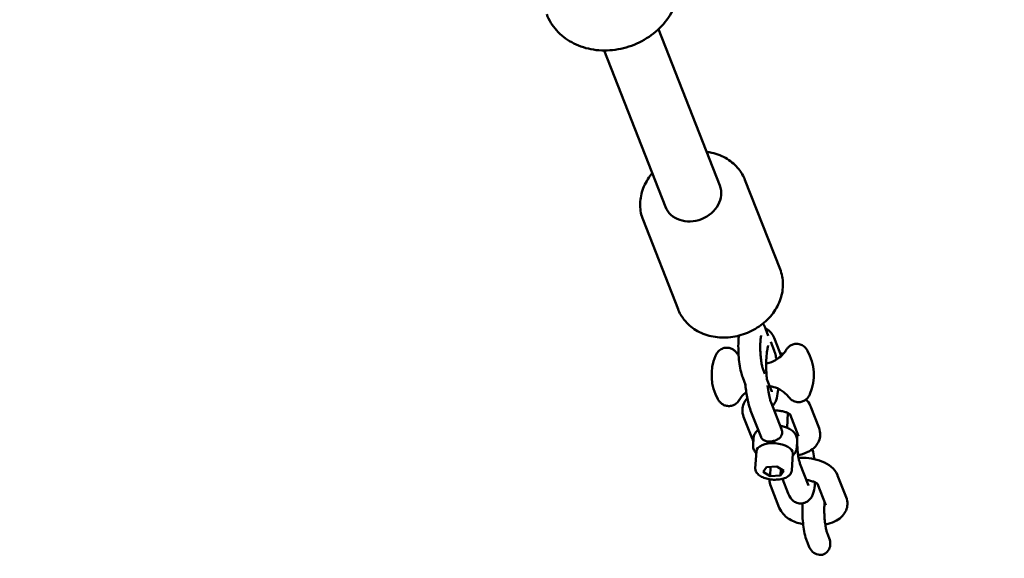
# Model space of a CAD drawing. Units: millimetres. Extents: x 10657 to 12572, y 6406 to 7538.
# Drawn here: x 11169 to 11196, y 6701 to 6716 of the extents above; entities that cross this region are included whole.
import ezdxf

# ---------------------------------------------------------------- set-up
doc = ezdxf.new("R2010")
doc.units = ezdxf.units.MM
doc.header["$LTSCALE"] = 10
doc.layers.add('Widoczne (ISO)', color=7, linetype='Continuous', lineweight=50)
doc.styles.get("Standard").update_dxf_attribs({"font": 'tahoma.ttf'})
doc.dimstyles.new('Karol 25', dxfattribs={"dimtxt": 25, "dimasz": 25, "dimexe": 0.18, "dimexo": 0.0625, "dimgap": 0.09, "dimtad": 1, "dimdec": 0, "dimzin": 0, "dimdsep": 46, "dimtxsty": 'Standard', "dimcen": 0.09, "dimadec": 0, "dimazin": 0, "dimtfac": 1, "dimtdec": 0, "dimtofl": 0, "dimtmove": 0, "dimatfit": 3, "dimfxl": 0, "dimtolj": 1, "dimtzin": 0, "dimarcsym": 0})

# ---------------------------------------------------------------- blocks, each defined once
blk = doc.blocks.new('A$C51937853')
at = {"layer": 'Widoczne (ISO)'}
for p, q in [((328.998, 14.41), (330.677, 10.125)), ((327.508, 13.826), (329.187, 9.541)), ((332.328, 7.83), (331.368, 10.28)), ((329.535, 6.736), (328.575, 9.186)), ((332.007, 6.009), (331.93, 6.204)), ((332.165, 5.604), (332.073, 5.838)), ((332.183, 5.907), (332.36, 5.454)), ((331.305, 4.862), (331.382, 4.666)), ((331.864, 5.081), (331.909, 4.965)), ((331.966, 4.82), (332.099, 4.481)), ((332.369, 3.444), (332.081, 4.178)), ((333.16, 4.078), (333.395, 3.478)), ((331.564, 3.188), (331.329, 3.788)), ((331.81, 3.225), (331.522, 3.959)), ((332.519, 3.488), (332.542, 3.889)), ((332.606, 3.848), (332.837, 3.259)), ((331.6, 3.191), (331.589, 3.018)), ((332.797, 3.12), (332.787, 2.947)), ((331.651, 2.372), (331.679, 2.839)), ((332.65, 2.313), (332.677, 2.78)), ((332.873, 2.506), (333.108, 1.906)), ((331.865, 2.275), (331.957, 2.408)), ((332.055, 2.158), (331.865, 2.275)), ((331.957, 2.408), (332.24, 2.424)), ((332.07, 2.414), (332.055, 2.158)), ((332.338, 2.174), (332.055, 2.158)), ((332.24, 2.424), (332.43, 2.307)), ((332.349, 2.357), (332.338, 2.174)), ((332.43, 2.307), (332.338, 2.174)), ((333.905, 2.178), (334.14, 1.578)), ((332.308, 1.288), (332.073, 1.888)), ((332.393, 2.086), (332.549, 1.687)), ((333.351, 1.948), (333.581, 1.359)), ((333.617, 0.606), (333.675, 0.458)), ((333.059, 0.387), (333.117, 0.239))]:
    blk.add_line(p, q, dxfattribs=at)
for centre, start, end in [((331.82, 4.931), 157.3992, 209.0352), ((331.885, 4.935), 337.3992, 29.0352)]:
    blk.add_arc(centre, 1.366, start, end, dxfattribs=at)
for centre, major_axis, ratio, start_param, end_param in [((329.932, 9.833), (0.745, 0.292), 0.843565, 3.141593, 6.283185), ((332.331, 5.402), (-0.238, 0.014), 0.500429, 4.377978, 4.730995), ((332.328, 5.349), (0.299, -0.018), 0.500429, 1.359709, 1.551099), ((332.178, 2.81), (-0.499, 0.029), 0.500429, 3.141593, 6.283185), ((333.396, 0.348), (-0.13, 0.331), 0.843565, 1.570796, 4.712389)]:
    blk.add_ellipse(centre, major_axis=major_axis, ratio=ratio, start_param=start_param, end_param=end_param, dxfattribs=at)
for points, knots in [([(325.938, 14.818), (326, 14.658), (326.092, 14.51), (326.324, 14.25), (326.465, 14.138), (326.784, 13.961), (326.963, 13.898), (327.342, 13.825), (327.542, 13.817), (327.943, 13.858), (328.144, 13.909), (328.523, 14.063), (328.703, 14.167), (329.021, 14.419), (329.16, 14.566), (329.382, 14.89), (329.465, 15.066), (329.566, 15.425), (329.585, 15.609), (329.56, 15.932), (329.528, 16.072), (329.476, 16.205)], [5.091176, 5.091176, 5.091176, 5.091176, 5.393445, 5.393445, 5.700599, 5.700599, 6.018283, 6.018283, 6.344991, 6.344991, 6.676261, 6.676261, 7.008691, 7.008691, 7.339714, 7.339714, 7.665676, 7.665676, 7.98188, 7.98188, 8.232768, 8.232768, 8.232768, 8.232768]), ([(330.316, 11.047), (330.365, 11.041), (330.413, 11.032), (330.61, 10.988), (330.752, 10.931), (331.003, 10.778), (331.112, 10.683), (331.27, 10.483), (331.327, 10.385), (331.368, 10.28)], [6.4845424, 6.4845424, 6.4845424, 6.4845424, 6.5882313, 6.5882313, 6.9133782, 6.9133782, 7.2302745, 7.2302745, 7.4826678, 7.4826678, 7.4826678, 7.4826678]), ([(328.575, 9.186), (328.525, 9.312), (328.499, 9.447), (328.494, 9.722), (328.517, 9.862), (328.608, 10.135), (328.678, 10.268), (328.786, 10.414), (328.806, 10.439), (328.826, 10.463)], [4.3410751, 4.3410751, 4.3410751, 4.3410751, 4.6457614, 4.6457614, 4.9548038, 4.9548038, 5.27303, 5.27303, 5.3392005, 5.3392005, 5.3392005, 5.3392005]), ([(332.328, 7.83), (332.378, 7.704), (332.404, 7.569), (332.408, 7.294), (332.386, 7.154), (332.295, 6.881), (332.225, 6.748), (332.043, 6.503), (331.931, 6.392), (331.676, 6.202), (331.533, 6.124), (331.23, 6.01), (331.071, 5.975), (330.753, 5.95), (330.593, 5.961), (330.292, 6.029), (330.15, 6.085), (329.9, 6.238), (329.791, 6.334), (329.633, 6.533), (329.576, 6.631), (329.535, 6.736)], [1.199482, 1.199482, 1.199482, 1.199482, 1.504169, 1.504169, 1.813211, 1.813211, 2.131437, 2.131437, 2.457268, 2.457268, 2.786827, 2.786827, 3.117311, 3.117311, 3.446639, 3.446639, 3.771786, 3.771786, 4.088682, 4.088682, 4.341075, 4.341075, 4.341075, 4.341075]), ([(331.929, 6.205), (331.93, 6.205), (331.93, 6.205), (331.969, 6.189), (332, 6.168), (332.059, 6.119), (332.083, 6.09), (332.139, 6.01), (332.162, 5.96), (332.183, 5.907)], [4.2703756, 4.2703756, 4.2703756, 4.2703756, 4.2714114, 4.2714114, 4.3569077, 4.3569077, 4.4797569, 4.4797569, 4.712389, 4.712389, 4.712389, 4.712389]), ([(331.203, 6.011), (331.202, 6.003), (331.201, 5.996), (331.191, 5.907), (331.186, 5.818), (331.185, 5.643), (331.188, 5.559), (331.199, 5.394), (331.207, 5.313), (331.228, 5.156), (331.242, 5.082), (331.272, 4.959), (331.286, 4.91), (331.305, 4.862)], [6.062741, 6.062741, 6.062741, 6.062741, 6.10018, 6.10018, 6.51121, 6.51121, 6.865611, 6.865611, 7.213297, 7.213297, 7.572943, 7.572943, 7.853982, 7.853982, 7.853982, 7.853982]), ([(331.814, 6.018), (331.814, 6.018), (331.814, 6.018), (331.813, 6.015), (331.811, 6.01), (331.806, 5.99), (331.803, 5.973), (331.797, 5.928), (331.793, 5.897), (331.788, 5.821), (331.786, 5.774), (331.785, 5.673), (331.787, 5.617), (331.792, 5.503), (331.797, 5.445), (331.809, 5.336), (331.816, 5.285), (331.831, 5.198), (331.84, 5.161), (331.854, 5.109), (331.86, 5.091), (331.864, 5.081)], [5.671721, 5.671721, 5.671721, 5.671721, 5.706364, 5.706364, 5.836411, 5.836411, 6.012098, 6.012098, 6.238389, 6.238389, 6.503279, 6.503279, 6.788724, 6.788724, 7.080844, 7.080844, 7.368473, 7.368473, 7.636767, 7.636767, 7.853982, 7.853982, 7.853982, 7.853982]), ([(330.558, 5.456), (330.567, 5.479), (330.579, 5.503), (330.617, 5.558), (330.643, 5.591), (330.718, 5.643), (330.756, 5.662), (330.835, 5.679), (330.873, 5.681), (330.944, 5.673), (330.976, 5.663), (331.036, 5.636), (331.061, 5.618), (331.105, 5.581), (331.122, 5.561), (331.136, 5.543)], [2.5329184, 2.5329184, 2.5329184, 2.5329184, 2.6656319, 2.6656319, 2.7983454, 2.7983454, 2.8834879, 2.8834879, 2.9502087, 2.9502087, 3.0171464, 3.0171464, 3.0974468, 3.0974468, 3.1964859, 3.1964859, 3.1964859, 3.1964859]), ([(331.967, 4.805), (331.963, 4.846), (331.96, 4.888), (331.953, 5.024), (331.95, 5.119), (331.95, 5.298), (331.953, 5.382), (331.964, 5.528), (331.972, 5.591), (331.987, 5.681), (331.996, 5.713), (332.002, 5.734), (332.003, 5.737), (332.004, 5.739)], [2.462562, 2.462562, 2.462562, 2.462562, 2.595878, 2.595878, 2.897819, 2.897819, 3.196002, 3.196002, 3.478718, 3.478718, 3.720855, 3.720855, 3.778343, 3.778343, 3.778343, 3.778343]), ([(333.08, 5.598), (333.068, 5.619), (333.054, 5.642), (333.01, 5.693), (332.981, 5.723), (332.9, 5.765), (332.86, 5.78), (332.78, 5.789), (332.742, 5.786), (332.673, 5.77), (332.642, 5.756), (332.585, 5.723), (332.562, 5.703), (332.522, 5.66), (332.508, 5.639), (332.496, 5.619)], [2.9845104, 2.9845104, 2.9845104, 2.9845104, 3.1172239, 3.1172239, 3.2499374, 3.2499374, 3.3350799, 3.3350799, 3.4018007, 3.4018007, 3.4687384, 3.4687384, 3.5490388, 3.5490388, 3.6480779, 3.6480779, 3.6480779, 3.6480779]), ([(331.95, 5.247), (331.977, 5.252), (332.003, 5.258), (332.117, 5.292), (332.194, 5.331), (332.328, 5.419), (332.378, 5.468), (332.454, 5.554), (332.479, 5.59), (332.496, 5.619)], [3.3939192, 3.3939192, 3.3939192, 3.3939192, 3.4127008, 3.4127008, 3.4803098, 3.4803098, 3.5613065, 3.5613065, 3.6480779, 3.6480779, 3.6480779, 3.6480779]), ([(332.232, 5.356), (332.226, 5.39), (332.219, 5.422), (332.198, 5.507), (332.184, 5.556), (332.165, 5.604)], [4.2682392, 4.2682392, 4.2682392, 4.2682392, 4.4313501, 4.4313501, 4.712389, 4.712389, 4.712389, 4.712389]), ([(331.522, 3.959), (331.499, 4.019), (331.479, 4.083), (331.435, 4.26), (331.413, 4.379), (331.388, 4.564), (331.382, 4.622), (331.376, 4.681)], [1.5707963, 1.5707963, 1.5707963, 1.5707963, 1.8311959, 1.8311959, 2.2210141, 2.2210141, 2.3923499, 2.3923499, 2.3923499, 2.3923499]), ([(332.081, 4.178), (332.073, 4.199), (332.063, 4.227), (332.041, 4.307), (332.029, 4.362), (332.005, 4.489), (331.993, 4.562), (331.984, 4.64)], [1.5707963, 1.5707963, 1.5707963, 1.5707963, 1.7664506, 1.7664506, 2.0155163, 2.0155163, 2.2809979, 2.2809979, 2.2809979, 2.2809979]), ([(332.569, 4.323), (332.548, 4.351), (332.518, 4.387), (332.422, 4.471), (332.353, 4.523), (332.193, 4.592), (332.121, 4.614), (332.042, 4.626)], [6.2282921, 6.2282921, 6.2282921, 6.2282921, 6.3183472, 6.3183472, 6.4117689, 6.4117689, 6.4689621, 6.4689621, 6.4689621, 6.4689621]), ([(331.403, 4.461), (331.354, 4.425), (331.318, 4.389), (331.251, 4.313), (331.226, 4.276), (331.209, 4.247)], [6.6408707, 6.6408707, 6.6408707, 6.6408707, 6.7028992, 6.7028992, 6.7896705, 6.7896705, 6.7896705, 6.7896705]), ([(332.119, 4.08), (332.142, 4.102), (332.158, 4.123), (332.194, 4.179), (332.208, 4.209), (332.248, 4.318), (332.26, 4.392), (332.273, 4.503), (332.275, 4.529), (332.277, 4.555)], [2.2747497, 2.2747497, 2.2747497, 2.2747497, 2.3643115, 2.3643115, 2.5260089, 2.5260089, 2.9585876, 2.9585876, 3.0858019, 3.0858019, 3.0858019, 3.0858019]), ([(332.569, 4.323), (332.587, 4.299), (332.611, 4.271), (332.682, 4.223), (332.721, 4.204), (332.804, 4.186), (332.843, 4.185), (332.915, 4.195), (332.948, 4.206), (333.008, 4.236), (333.033, 4.255), (333.079, 4.297), (333.097, 4.32), (333.127, 4.366), (333.138, 4.389), (333.147, 4.41)], [6.2282921, 6.2282921, 6.2282921, 6.2282921, 6.3610056, 6.3610056, 6.456717, 6.456717, 6.5260241, 6.5260241, 6.5915756, 6.5915756, 6.6669581, 6.6669581, 6.7665069, 6.7665069, 6.8918595, 6.8918595, 6.8918595, 6.8918595]), ([(331.209, 4.247), (331.193, 4.221), (331.172, 4.19), (331.108, 4.135), (331.071, 4.111), (330.991, 4.084), (330.952, 4.078), (330.879, 4.081), (330.845, 4.088), (330.782, 4.111), (330.755, 4.127), (330.705, 4.163), (330.685, 4.184), (330.649, 4.227), (330.636, 4.248), (330.625, 4.268)], [5.7767001, 5.7767001, 5.7767001, 5.7767001, 5.9094136, 5.9094136, 6.0051251, 6.0051251, 6.0744321, 6.0744321, 6.1399836, 6.1399836, 6.2153661, 6.2153661, 6.3149149, 6.3149149, 6.4402675, 6.4402675, 6.4402675, 6.4402675]), ([(331.329, 3.788), (331.306, 3.847), (331.293, 3.913), (331.298, 4.038), (331.312, 4.095), (331.357, 4.202), (331.391, 4.251), (331.429, 4.293), (331.43, 4.294), (331.431, 4.295)], [4.712389, 4.712389, 4.712389, 4.712389, 4.9298942, 4.9298942, 5.1174051, 5.1174051, 5.323393, 5.323393, 5.3282034, 5.3282034, 5.3282034, 5.3282034]), ([(333.041, 4.262), (333.086, 4.215), (333.126, 4.159), (333.156, 4.088), (333.158, 4.083), (333.16, 4.078)], [7.5850865, 7.5850865, 7.5850865, 7.5850865, 7.8364343, 7.8364343, 7.8539816, 7.8539816, 7.8539816, 7.8539816]), ([(332.166, 3.96), (332.168, 3.96), (332.17, 3.96), (332.214, 3.961), (332.258, 3.958), (332.343, 3.949), (332.384, 3.941), (332.458, 3.922), (332.491, 3.911), (332.543, 3.889), (332.564, 3.878), (332.593, 3.86), (332.602, 3.852), (332.608, 3.846), (332.609, 3.845), (332.609, 3.844)], [6.350186, 6.350186, 6.350186, 6.350186, 6.36153, 6.36153, 6.619377, 6.619377, 6.878097, 6.878097, 7.126052, 7.126052, 7.352246, 7.352246, 7.551754, 7.551754, 7.658515, 7.658515, 7.658515, 7.658515]), ([(332.329, 3.544), (332.33, 3.544), (332.331, 3.544), (332.338, 3.542), (332.345, 3.54), (332.352, 3.538)], [-1.11002032, -1.11002032, -1.11002032, -1.11002032, -1.10600243, -1.10600243, -1.06265538, -1.06265538, -1.06265538, -1.06265538]), ([(332.352, 3.538), (332.395, 3.53), (332.436, 3.519), (332.516, 3.491), (332.554, 3.474), (332.626, 3.432), (332.659, 3.408), (332.721, 3.348), (332.749, 3.312), (332.786, 3.23), (332.797, 3.187), (332.798, 3.135), (332.798, 3.127), (332.797, 3.12)], [3.632475, 3.632475, 3.632475, 3.632475, 3.89386, 3.89386, 4.155244, 4.155244, 4.416628, 4.416628, 4.678013, 4.678013, 4.902051, 4.902051, 4.939397, 4.939397, 4.939397, 4.939397]), ([(331.6, 3.191), (331.602, 3.225), (331.61, 3.258), (331.635, 3.319), (331.651, 3.346), (331.688, 3.392), (331.709, 3.412), (331.73, 3.429)], [1.7978046, 1.7978046, 1.7978046, 1.7978046, 1.9683857, 1.9683857, 2.1389668, 2.1389668, 2.304282, 2.304282, 2.304282, 2.304282]), ([(332.061, 3.11), (332.098, 3.112), (332.139, 3.119), (332.216, 3.142), (332.251, 3.159), (332.309, 3.197), (332.336, 3.222), (332.357, 3.254), (332.359, 3.258), (332.362, 3.263)], [0.4612687, 0.4612687, 0.4612687, 0.4612687, 0.5764284, 0.5764284, 0.6915882, 0.6915882, 0.8070628, 0.8070628, 0.8233372, 0.8233372, 0.8233372, 0.8233372]), ([(332.362, 3.263), (332.376, 3.288), (332.384, 3.317), (332.387, 3.374), (332.383, 3.405), (332.372, 3.435)], [0.8233372, 0.8233372, 0.8233372, 0.8233372, 0.9225373, 0.9225373, 1.0217374, 1.0217374, 1.0217374, 1.0217374]), ([(332.805, 3.341), (332.803, 3.324), (332.801, 3.306), (332.798, 3.253), (332.796, 3.217), (332.795, 3.178)], [6.1134302, 6.1134302, 6.1134302, 6.1134302, 6.2383891, 6.2383891, 6.4536411, 6.4536411, 6.4536411, 6.4536411]), ([(333.395, 3.478), (333.418, 3.42), (333.431, 3.353), (333.426, 3.228), (333.412, 3.171), (333.367, 3.064), (333.333, 3.015), (333.247, 2.92), (333.191, 2.878), (333.051, 2.798), (332.963, 2.767), (332.855, 2.74), (332.839, 2.737), (332.822, 2.733)], [1.570796, 1.570796, 1.570796, 1.570796, 1.788302, 1.788302, 1.975812, 1.975812, 2.1818, 2.1818, 2.452325, 2.452325, 2.820749, 2.820749, 2.886322, 2.886322, 2.886322, 2.886322]), ([(331.595, 3.121), (331.586, 3.138), (331.577, 3.156), (331.567, 3.178), (331.566, 3.183), (331.564, 3.188)], [4.62584071, 4.62584071, 4.62584071, 4.62584071, 4.69484168, 4.69484168, 4.71238898, 4.71238898, 4.71238898, 4.71238898]), ([(331.589, 3.018), (331.587, 2.981), (331.592, 2.944), (331.614, 2.873), (331.632, 2.839), (331.66, 2.801), (331.668, 2.791), (331.676, 2.782)], [4.4853807, 4.4853807, 4.4853807, 4.4853807, 4.6702914, 4.6702914, 4.8748764, 4.8748764, 4.9469254, 4.9469254, 4.9469254, 4.9469254]), ([(331.81, 3.225), (331.811, 3.223), (331.811, 3.221), (331.824, 3.193), (331.842, 3.171), (331.887, 3.138), (331.917, 3.125), (331.984, 3.11), (332.023, 3.107), (332.061, 3.11)], [1.9533694, 1.9533694, 1.9533694, 1.9533694, 1.9605492, 1.9605492, 2.0760238, 2.0760238, 2.1911835, 2.1911835, 2.3063433, 2.3063433, 2.3063433, 2.3063433]), ([(332.795, 3.083), (332.796, 3.051), (332.797, 3.018), (332.802, 2.928), (332.806, 2.87), (332.818, 2.761), (332.825, 2.71), (332.841, 2.623), (332.849, 2.586), (332.863, 2.534), (332.869, 2.516), (332.873, 2.506)], [6.62139, 6.62139, 6.62139, 6.62139, 6.788724, 6.788724, 7.080844, 7.080844, 7.368473, 7.368473, 7.636767, 7.636767, 7.853982, 7.853982, 7.853982, 7.853982]), ([(332.674, 2.723), (332.703, 2.749), (332.73, 2.781), (332.769, 2.854), (332.783, 2.895), (332.787, 2.941), (332.787, 2.944), (332.787, 2.947)], [7.1654287, 7.1654287, 7.1654287, 7.1654287, 7.3968817, 7.3968817, 7.6121889, 7.6121889, 7.6269733, 7.6269733, 7.6269733, 7.6269733]), ([(333.266, 2.625), (333.264, 2.635), (333.263, 2.645), (333.251, 2.735), (333.237, 2.81), (333.219, 2.886), (333.217, 2.893), (333.215, 2.9)], [4.0258128, 4.0258128, 4.0258128, 4.0258128, 4.0717045, 4.0717045, 4.4313501, 4.4313501, 4.4697355, 4.4697355, 4.4697355, 4.4697355]), ([(332.835, 2.657), (332.855, 2.658), (332.876, 2.659), (332.996, 2.662), (333.096, 2.655), (333.291, 2.622), (333.386, 2.597), (333.566, 2.525), (333.652, 2.478), (333.797, 2.358), (333.859, 2.286), (333.901, 2.188), (333.903, 2.183), (333.905, 2.178)], [6.270317, 6.270317, 6.270317, 6.270317, 6.349321, 6.349321, 6.721619, 6.721619, 7.095062, 7.095062, 7.483557, 7.483557, 7.836434, 7.836434, 7.853982, 7.853982, 7.853982, 7.853982]), ([(332.65, 2.313), (332.648, 2.286), (332.64, 2.26), (332.611, 2.209), (332.589, 2.185), (332.532, 2.14), (332.494, 2.12), (332.408, 2.088), (332.359, 2.076), (332.257, 2.062), (332.204, 2.06), (332.099, 2.064), (332.046, 2.071), (331.946, 2.093), (331.898, 2.108), (331.811, 2.146), (331.772, 2.169), (331.707, 2.224), (331.682, 2.255), (331.655, 2.316), (331.65, 2.344), (331.651, 2.372)], [4.939397, 4.939397, 4.939397, 4.939397, 5.179854, 5.179854, 5.454088, 5.454088, 5.788731, 5.788731, 6.134823, 6.134823, 6.473817, 6.473817, 6.809797, 6.809797, 7.14768, 7.14768, 7.492062, 7.492062, 7.834249, 7.834249, 8.08099, 8.08099, 8.08099, 8.08099]), ([(332.549, 1.687), (332.57, 1.635), (332.589, 1.585), (332.661, 1.507), (332.677, 1.491), (332.728, 1.453), (332.769, 1.431), (332.857, 1.409), (332.898, 1.407), (332.974, 1.416), (333.009, 1.427), (333.072, 1.458), (333.098, 1.477), (333.147, 1.522), (333.166, 1.546), (333.203, 1.604), (333.217, 1.634), (333.257, 1.743), (333.269, 1.817), (333.282, 1.93), (333.285, 1.959), (333.287, 1.989)], [1.570796, 1.570796, 1.570796, 1.570796, 1.873753, 1.873753, 1.944597, 1.944597, 2.047624, 2.047624, 2.119653, 2.119653, 2.186697, 2.186697, 2.263214, 2.263214, 2.364312, 2.364312, 2.526009, 2.526009, 2.958588, 2.958588, 3.09965, 3.09965, 3.09965, 3.09965]), ([(333.05, 2.053), (333.091, 2.048), (333.13, 2.041), (333.202, 2.022), (333.235, 2.011), (333.288, 1.989), (333.309, 1.978), (333.337, 1.96), (333.346, 1.952), (333.353, 1.946), (333.354, 1.945), (333.354, 1.944)], [6.63035, 6.63035, 6.63035, 6.63035, 6.878097, 6.878097, 7.126052, 7.126052, 7.352246, 7.352246, 7.551754, 7.551754, 7.658515, 7.658515, 7.658515, 7.658515]), ([(332.945, 1.413), (332.944, 1.4), (332.943, 1.387), (332.939, 1.294), (332.939, 1.209), (332.944, 1.041), (332.949, 0.958), (332.966, 0.796), (332.976, 0.718), (333.004, 0.567), (333.021, 0.495), (333.048, 0.415), (333.053, 0.401), (333.059, 0.387)], [6.264478, 6.264478, 6.264478, 6.264478, 6.324925, 6.324925, 6.693445, 6.693445, 7.042032, 7.042032, 7.393027, 7.393027, 7.772148, 7.772148, 7.853982, 7.853982, 7.853982, 7.853982]), ([(333.549, 1.441), (333.547, 1.421), (333.545, 1.4), (333.541, 1.334), (333.54, 1.287), (333.539, 1.183), (333.541, 1.127), (333.547, 1.013), (333.552, 0.955), (333.564, 0.848), (333.572, 0.798), (333.587, 0.713), (333.595, 0.677), (333.609, 0.63), (333.614, 0.615), (333.617, 0.606)], [6.11343, 6.11343, 6.11343, 6.11343, 6.260439, 6.260439, 6.527835, 6.527835, 6.814352, 6.814352, 7.106527, 7.106527, 7.393162, 7.393162, 7.658714, 7.658714, 7.853982, 7.853982, 7.853982, 7.853982]), ([(334.14, 1.578), (334.163, 1.52), (334.176, 1.453), (334.171, 1.328), (334.157, 1.271), (334.111, 1.164), (334.078, 1.115), (333.991, 1.02), (333.935, 0.978), (333.804, 0.903), (333.726, 0.873), (333.619, 0.845), (333.593, 0.839), (333.567, 0.833)], [1.570796, 1.570796, 1.570796, 1.570796, 1.788302, 1.788302, 1.975812, 1.975812, 2.1818, 2.1818, 2.452325, 2.452325, 2.783129, 2.783129, 2.886322, 2.886322, 2.886322, 2.886322]), ([(332.962, 0.839), (332.936, 0.844), (332.911, 0.85), (332.826, 0.872), (332.768, 0.892), (332.655, 0.94), (332.602, 0.968), (332.502, 1.035), (332.455, 1.074), (332.371, 1.168), (332.334, 1.223), (332.308, 1.288)], [3.654753, 3.654753, 3.654753, 3.654753, 3.752387, 3.752387, 3.992387, 3.992387, 4.232388, 4.232388, 4.472388, 4.472388, 4.712389, 4.712389, 4.712389, 4.712389])]:
    blk.add_open_spline(points, degree=3, knots=knots, dxfattribs=at)
for points in [[(331.93, 6.204), (331.913, 6.247), (331.894, 6.289), (331.857, 6.339)], [(331.136, 5.543), (331.151, 5.524), (331.169, 5.502), (331.193, 5.477)], [(332.099, 4.481), (332.101, 4.476), (332.101, 4.474), (332.102, 4.473)], [(332.372, 3.435), (332.371, 3.438), (332.37, 3.441), (332.369, 3.444)], [(332.073, 1.888), (332.051, 1.945), (332.038, 2.009), (332.04, 2.073)], [(333.108, 1.906), (333.11, 1.901), (333.111, 1.899), (333.111, 1.898)]]:
    blk.add_open_spline(points, degree=3, dxfattribs=at)
blk = doc.blocks.new('*D28')
at = {"color": 0, "lineweight": -2, "transparency": 16777216}
for p, q in [((10857.078, 6465.919), (10857.078, 6462.739)), ((12252.529, 6465.919), (12252.529, 6462.739)), ((10882.078, 6462.919), (12227.529, 6462.919))]:
    blk.add_line(p, q, dxfattribs=at)
at = {"color": 0, "lineweight": 13, "transparency": 16777216}
for points in [[(10882.078, 6467.085), (10882.078, 6458.752), (10857.078, 6462.919)], [(12227.529, 6467.085), (12227.529, 6458.752), (12252.529, 6462.919)]]:
    blk.add_solid(points, dxfattribs=at)
at = {"layer": 'Defpoints', "color": 0, "lineweight": 13, "transparency": 16777216}
for p in [(12252.529, 7002.172), (10857.078, 6976.687), (12252.529, 6462.919)]:
    blk.add_point(p, dxfattribs=at)
at = {"color": 0, "lineweight": 13, "transparency": 16777216, "insert": (11554.803, 6476.029), "char_height": 25, "attachment_point": 5}
blk.add_mtext('\\A1;1395', dxfattribs=at)
blk = doc.blocks.new('*D29')
at = {"color": 0, "lineweight": -2, "transparency": 16777216}
for p, q in [((12514.783, 7338.115), (12517.963, 7338.115)), ((12517.783, 7313.115), (12517.783, 6726.212)), ((12514.783, 6701.212), (12517.963, 6701.212))]:
    blk.add_line(p, q, dxfattribs=at)
at = {"color": 0, "lineweight": 13, "transparency": 16777216}
for points in [[(12513.616, 7313.115), (12521.95, 7313.115), (12517.783, 7338.115)], [(12513.616, 6726.212), (12521.95, 6726.212), (12517.783, 6701.212)]]:
    blk.add_solid(points, dxfattribs=at)
at = {"layer": 'Defpoints', "color": 0, "lineweight": 13, "transparency": 16777216}
for p in [(11865.886, 7338.115), (11190.518, 6701.212), (12517.783, 6701.212)]:
    blk.add_point(p, dxfattribs=at)
at = {"color": 0, "lineweight": 13, "transparency": 16777216, "insert": (12504.672, 7019.664), "char_height": 25, "attachment_point": 5, "rotation": 90}
blk.add_mtext('\\A1;637', dxfattribs=at)
blk = doc.blocks.new('*D33')
at = {"color": 0, "lineweight": -2, "transparency": 16777216}
for p, q in [((10657.078, 6413.589), (10657.078, 6410.409)), ((12452.529, 6413.589), (12452.529, 6410.409)), ((10682.078, 6410.589), (12427.529, 6410.589))]:
    blk.add_line(p, q, dxfattribs=at)
at = {"color": 0, "lineweight": 13, "transparency": 16777216}
for points in [[(10682.078, 6414.756), (10682.078, 6406.423), (10657.078, 6410.589)], [(12427.529, 6414.756), (12427.529, 6406.423), (12452.529, 6410.589)]]:
    blk.add_solid(points, dxfattribs=at)
at = {"layer": 'Defpoints', "color": 0, "lineweight": 13, "transparency": 16777216}
for p in [(10657.078, 7002.137), (12452.529, 6999.999), (12452.529, 6410.589)]:
    blk.add_point(p, dxfattribs=at)
at = {"color": 0, "lineweight": 13, "transparency": 16777216, "insert": (11554.804, 6423.691), "char_height": 25, "attachment_point": 5}
blk.add_mtext('\\A1;1795', dxfattribs=at)

msp = doc.modelspace()

# ---------------------------------------------------------------- block references
at = {"lineweight": 13}
msp.add_blockref('A$C51937853', (10857.078, 6701.212), dxfattribs=at)

# ---------------------------------------------------------------- dimensions: what is measured, and where the dimension line sits
dim = msp.add_linear_dim(base=(12517.783, 6701.212), p1=(11865.886, 7338.115), p2=(11190.518, 6701.212), angle=90, dimstyle='Karol 25', dxfattribs=at)
dim.commit()
dim.dimension.update_dxf_attribs({"geometry": '*D29', "text_midpoint": (12517.783, 7019.664), "dimtype": 160})
dim = msp.add_linear_dim(base=(12452.529, 6410.589), p1=(10657.078, 7002.137), p2=(12452.529, 6999.999), dimstyle='Karol 25', dxfattribs=at)
dim.commit()
dim.dimension.update_dxf_attribs({"geometry": '*D33', "text_midpoint": (11554.804, 6423.691)})
dim = msp.add_linear_dim(base=(12252.529, 6462.919), p1=(10857.078, 6976.687), p2=(12252.529, 7002.172), dimstyle='Karol 25', dxfattribs=at)
dim.commit()
dim.dimension.update_dxf_attribs({"geometry": '*D28', "text_midpoint": (11554.803, 6462.919), "dimtype": 160})

doc.saveas('drawing.dxf')
